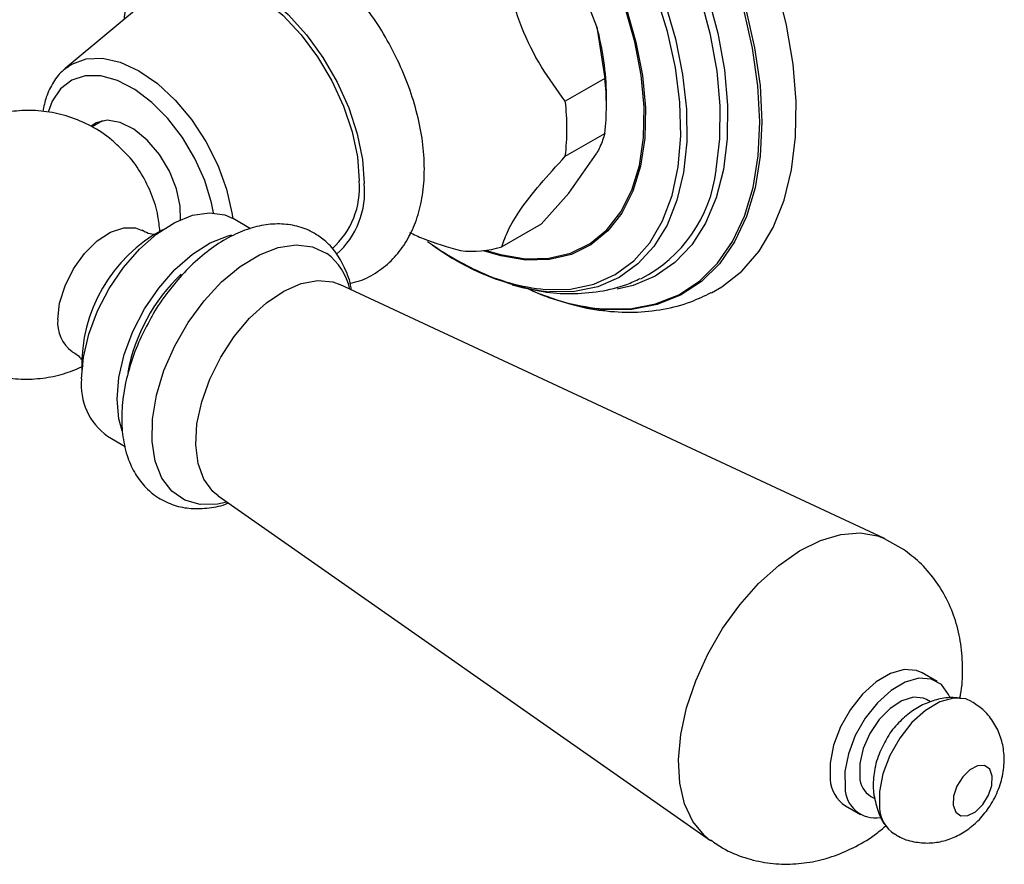
# Model space of a CAD drawing. Units: millimetres. Extents: x 3 to 2496, y 5 to 2495.
# Drawn here: x 2139 to 2209, y 1680 to 1741 of the extents above; entities that cross this region are included whole.
import ezdxf

# ---------------------------------------------------------------- set-up
doc = ezdxf.new("R2010")
doc.units = ezdxf.units.MM

msp = doc.modelspace()

# ---------------------------------------------------------------- linework, layer by layer
at = {"color": 7, "linetype": 'Continuous', "lineweight": 25}
for p, q in [((2180.171, 1740.34), (2178.163, 1745.515)), ((2149.094, 1743.215), (2142.081, 1737.353)), ((2180.171, 1740.34), (2180.739, 1736.645)), ((2142.081, 1737.353), (2142.226, 1737.467)), ((2180.739, 1736.645), (2177.911, 1735.012)), ((2180.859, 1734.602), (2180.859, 1735.418)), ((2144.744, 1733.609), (2143.993, 1733.176)), ((2177.911, 1731.065), (2180.739, 1732.698)), ((2178.163, 1728.435), (2180.171, 1731.291)), ((2178.163, 1728.435), (2176.18, 1726.212)), ((2155.36, 1725.875), (2154.105, 1726.599)), ((2176.18, 1726.212), (2173.352, 1724.579)), ((2200.789, 1703.672), (2161.762, 1721.877)), ((2145.106, 1711.01), (2146.371, 1710.28)), ((2153.023, 1706.741), (2188.306, 1682.048)), ((2202.138, 1702.9), (2200.795, 1703.661)), ((2204.557, 1693.432), (2203.496, 1694.045)), ((2204.094, 1691.968), (2203.807, 1692.133)), ((2199.807, 1685.205), (2200.093, 1685.04)), ((2197.997, 1684.518), (2199.057, 1683.906))]:
    msp.add_line(p, q, dxfattribs=at)
at = {"color": 7, "linetype": 'Continuous', "lineweight": 25, "flags": 128}
for points in [[(2188.716, 1730.065), (2188.725, 1730.112), (2188.997, 1732.314), (2189.021, 1734.68), (2188.796, 1737.176), (2188.325, 1739.764), (2187.617, 1742.408), (2186.68, 1745.069), (2185.528, 1747.707), (2184.18, 1750.285), (2182.653, 1752.765), (2180.97, 1755.111), (2179.156, 1757.288), (2177.238, 1759.265), (2175.242, 1761.012), (2173.2, 1762.506), (2171.139, 1763.723), (2169.09, 1764.645), (2167.084, 1765.261), (2165.286, 1765.548)], [(2147.58, 1741.949), (2148.062, 1742.8), (2148.889, 1743.687), (2149.909, 1744.276), (2151.09, 1744.549), (2152.397, 1744.498), (2153.79, 1744.125), (2155.227, 1743.441), (2156.663, 1742.467), (2158.056, 1741.231), (2159.363, 1739.773), (2160.545, 1738.136), (2161.564, 1736.37), (2162.391, 1734.528), (2163.001, 1732.667), (2163.374, 1730.843), (2163.5, 1729.112)], [(2149.094, 1743.215), (2149.754, 1743.657), (2150.864, 1744.039), (2152.114, 1744.094), (2153.464, 1743.821), (2154.871, 1743.229), (2156.29, 1742.336), (2157.674, 1741.172), (2158.98, 1739.774), (2160.165, 1738.187), (2161.191, 1736.462), (2162.025, 1734.653), (2162.641, 1732.821), (2163.019, 1731.022), (2163.146, 1729.316)], [(2188.393, 1721.293), (2189.127, 1721.715), (2190.562, 1722.844), (2191.793, 1724.266), (2192.807, 1725.963), (2193.588, 1727.911), (2194.127, 1730.087), (2194.418, 1732.461), (2194.455, 1735.003), (2194.24, 1737.679), (2193.774, 1740.455), (2193.063, 1743.294)], [(2176.478, 1721.525), (2178.288, 1721.553), (2179.968, 1721.911), (2181.49, 1722.591), (2182.831, 1723.584), (2183.969, 1724.874), (2184.887, 1726.441), (2185.571, 1728.26), (2186.009, 1730.302), (2186.194, 1732.535), (2186.124, 1734.923), (2185.799, 1737.43), (2185.226, 1740.016), (2184.412, 1742.639)], [(2188.121, 1742.567), (2188.839, 1739.889), (2189.315, 1737.267), (2189.543, 1734.739), (2189.519, 1732.342), (2189.244, 1730.111), (2188.721, 1728.079), (2187.959, 1726.275), (2186.968, 1724.726), (2185.762, 1723.453), (2184.36, 1722.477), (2182.782, 1721.81), (2181.632, 1721.541)], [(2175.053, 1723.73), (2176.738, 1723.767), (2178.292, 1724.129), (2179.686, 1724.811), (2180.897, 1725.801), (2181.901, 1727.081), (2182.682, 1728.628), (2183.226, 1730.415), (2183.522, 1732.409), (2183.566, 1734.575), (2183.356, 1736.875), (2182.897, 1739.267), (2182.196, 1741.709)], [(2182.271, 1741.709), (2182.975, 1739.254), (2183.437, 1736.849), (2183.648, 1734.537), (2183.604, 1732.358), (2183.306, 1730.353), (2182.76, 1728.557), (2181.974, 1727.001), (2180.964, 1725.714), (2179.747, 1724.719), (2178.345, 1724.033), (2176.783, 1723.669), (2175.088, 1723.632), (2175.088, 1723.632)], [(2185.051, 1742.081), (2185.802, 1739.479), (2186.318, 1736.923), (2186.588, 1734.452), (2186.611, 1732.103), (2186.384, 1729.913), (2185.913, 1727.914), (2185.203, 1726.136), (2184.266, 1724.607), (2183.116, 1723.35), (2181.77, 1722.384), (2180.248, 1721.723), (2178.575, 1721.377), (2176.774, 1721.353), (2176.774, 1721.353)], [(2180.371, 1720.149), (2180.631, 1720.127), (2182.57, 1720.144), (2184.382, 1720.487), (2186.042, 1721.151), (2187.527, 1722.127), (2188.818, 1723.402), (2189.898, 1724.959), (2190.751, 1726.777), (2191.365, 1728.83), (2191.734, 1731.092), (2191.851, 1733.532), (2191.716, 1736.117), (2191.329, 1738.811), (2190.696, 1741.579)], [(2190.844, 1741.613), (2191.479, 1738.834), (2191.867, 1736.129), (2192.004, 1733.534), (2191.886, 1731.085), (2191.516, 1728.814), (2190.899, 1726.752), (2190.042, 1724.927), (2188.959, 1723.364), (2187.662, 1722.084), (2186.171, 1721.104), (2184.504, 1720.437), (2182.685, 1720.093), (2180.739, 1720.076)], [(2142.226, 1737.467), (2142.538, 1737.673), (2143.569, 1738.055), (2144.746, 1738.102), (2146.022, 1737.812), (2147.349, 1737.197), (2148.677, 1736.279), (2149.953, 1735.096), (2151.129, 1733.691), (2152.16, 1732.118), (2153.006, 1730.439), (2153.635, 1728.718), (2154.022, 1727.021), (2154.079, 1726.614)], [(2152.711, 1727.012), (2152.565, 1727.737), (2152.078, 1729.329), (2151.373, 1730.907), (2150.477, 1732.406), (2149.429, 1733.765), (2148.271, 1734.929), (2147.051, 1735.85), (2145.817, 1736.49), (2144.622, 1736.822), (2143.513, 1736.834), (2142.536, 1736.525), (2141.732, 1735.907), (2141.133, 1735.007), (2140.852, 1734.238)], [(2150.332, 1726.525), (2150.314, 1727.494), (2150.049, 1728.739), (2149.539, 1730.002), (2148.821, 1731.191), (2147.949, 1732.216), (2146.988, 1733.002), (2146.008, 1733.49), (2145.082, 1733.644), (2144.28, 1733.454), (2143.929, 1733.219)], [(2143.241, 1715.131), (2143.372, 1716.685), (2143.757, 1718.326), (2144.382, 1719.987), (2145.221, 1721.6), (2146.239, 1723.098), (2147.395, 1724.42), (2148.642, 1725.512), (2149.928, 1726.33), (2151.2, 1726.84), (2152.408, 1727.02), (2153.501, 1726.865), (2154.105, 1726.599)], [(2141.544, 1719.376), (2141.675, 1720.553), (2142.059, 1721.794), (2142.667, 1723.008), (2143.453, 1724.103), (2144.36, 1724.999), (2145.321, 1725.629), (2146.264, 1725.947), (2147.119, 1725.929), (2147.585, 1725.744)], [(2145.787, 1713.661), (2145.917, 1715.216), (2146.303, 1716.857), (2146.927, 1718.518), (2147.766, 1720.13), (2148.784, 1721.628), (2149.941, 1722.95), (2151.187, 1724.043), (2152.473, 1724.86), (2153.746, 1725.37), (2154.02, 1725.439)], [(2153.666, 1706.291), (2152.983, 1706.145), (2151.747, 1706.121), (2150.648, 1706.433), (2149.723, 1707.07), (2149.007, 1708.007), (2148.525, 1709.212), (2148.295, 1710.641), (2148.325, 1712.242), (2148.614, 1713.958), (2149.151, 1715.726), (2149.918, 1717.482), (2150.886, 1719.163), (2152.021, 1720.709), (2153.281, 1722.063), (2154.621, 1723.176), (2155.992, 1724.009), (2157.346, 1724.53), (2158.632, 1724.722), (2159.805, 1724.577), (2160.822, 1724.101), (2160.822, 1724.101)], [(2175.088, 1723.632), (2173.292, 1723.925), (2172.045, 1724.303)], [(2172.233, 1724.325), (2173.266, 1724.021), (2175.053, 1723.73)], [(2153.023, 1706.741), (2152.644, 1707.056), (2152.004, 1707.928), (2151.593, 1709.057), (2151.428, 1710.395), (2151.517, 1711.888), (2151.856, 1713.475), (2152.43, 1715.092), (2153.216, 1716.67), (2154.182, 1718.147), (2155.289, 1719.462), (2156.491, 1720.56), (2157.739, 1721.398), (2158.981, 1721.94), (2160.168, 1722.164), (2161.25, 1722.061), (2161.762, 1721.877)], [(2146.165, 1711.385), (2145.917, 1712.257), (2145.787, 1713.661)], [(2188.304, 1682.049), (2187.852, 1682.415), (2187.043, 1683.406), (2186.459, 1684.663), (2186.117, 1686.151), (2186.026, 1687.827), (2186.19, 1689.642), (2186.603, 1691.545), (2187.254, 1693.48), (2188.123, 1695.392), (2189.187, 1697.226), (2190.413, 1698.929), (2191.768, 1700.453), (2193.212, 1701.753), (2194.703, 1702.791), (2196.199, 1703.539), (2197.656, 1703.974), (2199.033, 1704.085), (2200.29, 1703.867), (2200.793, 1703.67)], [(2203.496, 1694.045), (2203.078, 1694.222), (2202.192, 1694.285), (2201.209, 1694.007), (2200.194, 1693.408), (2199.216, 1692.527), (2198.343, 1691.425), (2197.633, 1690.176), (2197.136, 1688.867), (2196.885, 1687.586), (2196.897, 1686.421)], [(2205.463, 1692.311), (2205.382, 1692.5), (2204.864, 1693.21), (2204.138, 1693.61), (2203.253, 1693.673), (2202.269, 1693.395), (2201.254, 1692.795), (2200.277, 1691.914), (2199.403, 1690.812), (2198.694, 1689.564), (2198.197, 1688.255), (2197.945, 1686.974), (2197.957, 1685.808)], [(2203.807, 1692.133), (2203.586, 1692.235), (2202.859, 1692.308), (2202.038, 1692.058), (2201.197, 1691.506), (2200.41, 1690.702), (2199.747, 1689.718), (2199.267, 1688.641), (2199.013, 1687.566), (2199.007, 1686.589)], [(2207.028, 1692.006), (2206.613, 1692.181), (2205.728, 1692.244), (2204.744, 1691.966), (2203.729, 1691.367), (2202.752, 1690.486), (2201.878, 1689.383), (2201.169, 1688.135), (2200.672, 1686.826), (2200.42, 1685.545), (2200.432, 1684.38)], [(2205.71, 1684.567), (2205.894, 1684.072), (2206.263, 1683.811), (2206.76, 1683.823), (2207.311, 1684.107), (2207.832, 1684.619), (2208.242, 1685.282), (2208.48, 1685.994), (2208.51, 1686.648), (2208.327, 1687.143), (2207.958, 1687.404), (2207.46, 1687.392), (2206.909, 1687.108), (2206.389, 1686.596), (2205.978, 1685.933), (2205.74, 1685.221), (2205.71, 1684.567)]]:
    msp.add_lwpolyline(points, dxfattribs=at)
at = {"color": 7, "linetype": 'Continuous', "lineweight": 25}
for centre, radius, start, end in [((2161.555, 1735.227), 19.306, 0.56915, 15.35988), ((2164.634, 1734.671), 16.225, 353.01397, 6.98603), ((2161.806, 1733.039), 16.225, 353.01397, 6.98603), ((2178.729, 1731.23), 10.055, 297.13706, 353.34809), ((2157.254, 1728.836), 5.912, 311.93622, 4.65606), ((2157.597, 1728.505), 5.934, 311.44816, 5.86864), ((2154.318, 1716.084), 11.057, 118.45611, 181.54926), ((2181.029, 1742.915), 22.151, 234.11121, 244.63218), ((2179.011, 1739.023), 17.812, 233.34379, 262.78541), ((2171.264, 1731.251), 6.991, 262.83781, 287.38122), ((2158.165, 1720.573), 4.416, 12.72083, 53.01506), ((2159.491, 1713.107), 13.176, 133.74978, 169.15587), ((2177.832, 1735.953), 14.491, 244.26087, 264.63841), ((2182.187, 1736.669), 16.619, 244.97814, 263.72834), ((2182.221, 1736.398), 16.389, 245.96372, 264.81061), ((2144.025, 1719.119), 2.494, 174.08319, 234.44491), ((2147.722, 1714.676), 4.503, 174.20154, 234.48628), ((2199.296, 1686.538), 2.402, 182.80841, 237.25143), ((2200.719, 1686.655), 1.713, 182.21651, 237.84333), ((2200.138, 1685.835), 2.18, 180.69183, 279.27804), ((2202.835, 1684.499), 2.406, 182.83712, 236.85499)]:
    msp.add_arc(centre, radius, start, end, dxfattribs=at)
for points, knots in [([(2167.81, 1730.142), (2167.803, 1730.481), (2167.781, 1731.443), (2167.553, 1733.086), (2167.062, 1735.052), (2166.35, 1737.011), (2165.44, 1738.923), (2164.351, 1740.75), (2163.106, 1742.453), (2161.726, 1743.999), (2160.234, 1745.353), (2158.651, 1746.483), (2156.999, 1747.355), (2155.369, 1747.911), (2153.81, 1748.154), (2152.313, 1748.109), (2150.875, 1747.758), (2149.557, 1747.09), (2148.447, 1746.167), (2147.553, 1745.029), (2146.883, 1743.695), (2146.442, 1742.304), (2146.336, 1741.313), (2146.289, 1740.87)], [0, 0, 0, 0, 0.027914, 0.079278, 0.130484, 0.181502, 0.232368, 0.283185, 0.334079, 0.385155, 0.436559, 0.488419, 0.540781, 0.59337, 0.639882, 0.684608, 0.7327, 0.778838, 0.823846, 0.868653, 0.914337, 0.961709, 1, 1, 1, 1]), ([(2177.911, 1735.012), (2177.323, 1735.816), (2176.136, 1737.441), (2174.699, 1740.251), (2173.784, 1743.433), (2173.497, 1745.64), (2173.352, 1746.761)], [0, 0, 0, 0, 0.244278, 0.493448, 0.742659, 1, 1, 1, 1]), ([(2142.276, 1737.46), (2142.165, 1737.39), (2141.742, 1737.122), (2141.203, 1736.391), (2140.693, 1735.401), (2140.542, 1734.63), (2140.473, 1734.275)], [0, 0, 0, 0, 0.111099, 0.419914, 0.733003, 1, 1, 1, 1]), ([(2146.367, 1731.308), (2146.059, 1731.625), (2145.334, 1732.373), (2143.966, 1733.255), (2142.38, 1733.936), (2140.761, 1734.304), (2139.165, 1734.389), (2137.625, 1734.217), (2136.168, 1733.812), (2134.813, 1733.196), (2133.57, 1732.381), (2132.445, 1731.368), (2131.447, 1730.137), (2130.635, 1728.711), (2130.084, 1727.163), (2129.839, 1725.961), (2129.814, 1725.296), (2129.808, 1725.156)], [0, 0, 0, 0, 0.058985, 0.13891, 0.215449, 0.288822, 0.359563, 0.428134, 0.495014, 0.560798, 0.62633, 0.692881, 0.762347, 0.837354, 0.910981, 0.981333, 1, 1, 1, 1]), ([(2180.739, 1732.698), (2180.645, 1732.388), (2180.513, 1731.959), (2180.245, 1731.437), (2180.171, 1731.291)], [0, 0, 0, 0, 0.721223, 1, 1, 1, 1]), ([(2148.858, 1725.679), (2148.823, 1726.05), (2148.739, 1726.956), (2148.302, 1728.35), (2147.576, 1729.794), (2146.911, 1730.793), (2146.442, 1731.237), (2146.367, 1731.308)], [0, 0, 0, 0, 0.177851, 0.433857, 0.691486, 0.950624, 1, 1, 1, 1]), ([(2173.352, 1724.579), (2173.489, 1724.965), (2173.767, 1725.744), (2174.637, 1727.222), (2176.074, 1729.046), (2177.292, 1730.385), (2177.911, 1731.065)], [0, 0, 0, 0, 0.244278, 0.493448, 0.742659, 1, 1, 1, 1]), ([(2162.45, 1721.967), (2162.687, 1722.018), (2163.403, 1722.171), (2164.469, 1722.76), (2165.582, 1723.671), (2166.473, 1724.814), (2167.149, 1726.145), (2167.602, 1727.662), (2167.79, 1729.022), (2167.805, 1729.877), (2167.81, 1730.142)], [0, 0, 0, 0, 0.070661, 0.213342, 0.352539, 0.491128, 0.632444, 0.778983, 0.931307, 1, 1, 1, 1]), ([(2160.257, 1725.339), (2160.024, 1725.483), (2159.44, 1725.843), (2158.377, 1726.169), (2157.109, 1726.261), (2155.787, 1726.068), (2154.426, 1725.597), (2153.048, 1724.846), (2151.699, 1723.831), (2150.419, 1722.592), (2149.272, 1721.159), (2148.53, 1720.098), (2148.232, 1719.508), (2148.213, 1719.471)], [0, 0, 0, 0, 0.063329, 0.158793, 0.254217, 0.352326, 0.454728, 0.560933, 0.669075, 0.777335, 0.88521, 0.992794, 1, 1, 1, 1]), ([(2148.658, 1725.454), (2148.667, 1725.456), (2148.702, 1725.464), (2148.414, 1725.445), (2147.965, 1725.531), (2147.69, 1725.709), (2147.592, 1725.773)], [0, 0, 0, 0, 0.111337, 0.433704, 0.798139, 1, 1, 1, 1]), ([(2162.571, 1721.5), (2162.566, 1721.547), (2162.504, 1722.124), (2162.148, 1723.042), (2161.504, 1724.193), (2160.835, 1724.915), (2160.386, 1725.245), (2160.257, 1725.339)], [0, 0, 0, 0, 0.0287148, 0.3497694, 0.6261508, 0.8930733, 1, 1, 1, 1]), ([(2166.739, 1725.613), (2167.063, 1725.464), (2168.185, 1724.947), (2169.475, 1724.577), (2170.392, 1724.314)], [0, 0, 0, 0, 0.288902, 1, 1, 1, 1]), ([(2174.109, 1721.853), (2174.845, 1721.669), (2176.234, 1721.321), (2178.341, 1721.179), (2180.358, 1721.345), (2182.044, 1721.726), (2182.963, 1722.16), (2183.276, 1722.309)], [0, 0, 0, 0, 0.236313, 0.445421, 0.670588, 0.887738, 1, 1, 1, 1]), ([(2176.414, 1721.1), (2177.045, 1720.872), (2178.434, 1720.369), (2180.58, 1719.968), (2182.805, 1719.84), (2184.925, 1720.062), (2186.794, 1720.533), (2187.878, 1721.067), (2188.353, 1721.301)], [0, 0, 0, 0, 0.153573, 0.338489, 0.519803, 0.69605, 0.866887, 1, 1, 1, 1]), ([(2148.213, 1719.471), (2147.939, 1718.96), (2147.37, 1717.9), (2146.741, 1716.212), (2146.298, 1714.48), (2146.092, 1712.774), (2146.139, 1711.136), (2146.446, 1709.672), (2146.986, 1708.424), (2147.736, 1707.382), (2148.706, 1706.563), (2149.859, 1706.025), (2151.098, 1705.782), (2152.392, 1705.854), (2153.291, 1706.014), (2153.747, 1706.216), (2153.763, 1706.223)], [0, 0, 0, 0, 0.075352, 0.15632, 0.237729, 0.319849, 0.402847, 0.486391, 0.559779, 0.63018, 0.705685, 0.778249, 0.849714, 0.922102, 0.997282, 1, 1, 1, 1]), ([(2142.566, 1717.062), (2142.698, 1716.99), (2142.993, 1716.828), (2143.143, 1716.625), (2143.226, 1716.514)], [0, 0, 0, 0, 0.448297, 1, 1, 1, 1]), ([(2134.818, 1716.243), (2135.178, 1716.053), (2136.03, 1715.603), (2137.491, 1715.223), (2139.095, 1715.052), (2140.652, 1715.161), (2142.098, 1715.477), (2142.972, 1715.862), (2143.385, 1716.044)], [0, 0, 0, 0, 0.13696, 0.324098, 0.504243, 0.678594, 0.848323, 1, 1, 1, 1]), ([(2206.177, 1692.225), (2206.198, 1692.315), (2206.363, 1693.016), (2206.409, 1694.332), (2206.305, 1696.115), (2205.914, 1697.8), (2205.28, 1699.361), (2204.406, 1700.769), (2203.359, 1701.975), (2202.53, 1702.603), (2202.138, 1702.9)], [0, 0, 0, 0, 0.022657, 0.176353, 0.324647, 0.467525, 0.606482, 0.742985, 0.878123, 1, 1, 1, 1]), ([(2206.276, 1692.214), (2206.09, 1692.242), (2205.549, 1692.325), (2204.643, 1692.187), (2203.615, 1691.843), (2202.643, 1691.271), (2201.765, 1690.468), (2201.186, 1689.804), (2200.98, 1689.387), (2200.964, 1689.355)], [0, 0, 0, 0, 0.087878, 0.256885, 0.425314, 0.599238, 0.784514, 0.983417, 1, 1, 1, 1]), ([(2201.531, 1682.51), (2201.615, 1682.451), (2202.019, 1682.168), (2202.867, 1681.926), (2203.974, 1681.819), (2205.042, 1681.981), (2206.043, 1682.361), (2206.978, 1682.955), (2207.834, 1683.769), (2208.574, 1684.81), (2209.106, 1686.006), (2209.374, 1687.251), (2209.37, 1688.451), (2209.108, 1689.581), (2208.593, 1690.596), (2207.897, 1691.438), (2207.303, 1691.812), (2207.028, 1691.985)], [0, 0, 0, 0, 0.018678, 0.090322, 0.157523, 0.222336, 0.286928, 0.353671, 0.424897, 0.501633, 0.583406, 0.660178, 0.733017, 0.802914, 0.87188, 0.940792, 1, 1, 1, 1]), ([(2200.964, 1689.355), (2200.761, 1688.988), (2200.322, 1688.195), (2200.002, 1686.911), (2199.954, 1685.914), (2200.013, 1685.403), (2200.025, 1685.297)], [0, 0, 0, 0, 0.29223, 0.632046, 0.924163, 1, 1, 1, 1]), ([(2200.025, 1685.297), (2200.116, 1684.883), (2200.288, 1684.102), (2200.658, 1683.325), (2200.939, 1683.027), (2200.959, 1683.005)], [0, 0, 0, 0, 0.51052, 0.964046, 1, 1, 1, 1]), ([(2188.325, 1682.084), (2188.614, 1681.876), (2189.368, 1681.335), (2190.756, 1680.778), (2192.382, 1680.394), (2194.021, 1680.307), (2195.64, 1680.484), (2197.228, 1680.914), (2198.766, 1681.602), (2199.997, 1682.333), (2200.659, 1682.906), (2200.875, 1683.092)], [0, 0, 0, 0, 0.078191, 0.20384, 0.325771, 0.445491, 0.564673, 0.685148, 0.808902, 0.937763, 1, 1, 1, 1])]:
    msp.add_open_spline(points, degree=3, knots=knots, dxfattribs=at)

doc.saveas('drawing.dxf')
